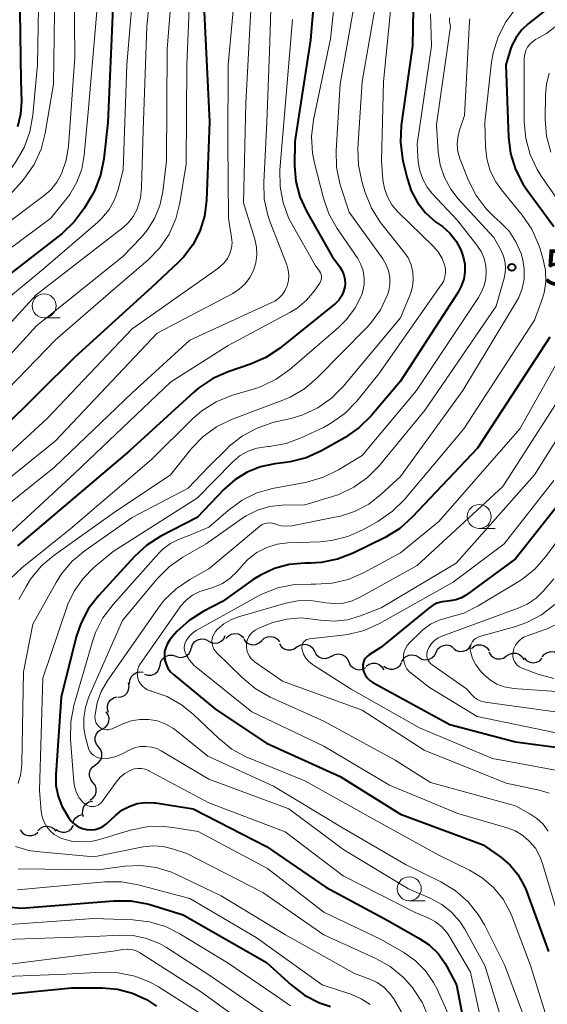
# Model space of a CAD drawing. Units: metres. Extents: x -72000 to -70000, y 21000 to 22500.
# Drawn here: x -71617 to -71562, y 21559 to 21662 of the extents above; entities that cross this region are included whole.
import ezdxf

# ---------------------------------------------------------------- set-up
doc = ezdxf.new("R2010")
doc.units = ezdxf.units.M
for name, color, linetype, lineweight in [('510200_細流', 7, 'Continuous', 30), ('633100_広葉樹林', 7, 'Continuous', 13), ('710100_等高線(計曲線)', 7, 'Continuous', 40), ('710200_等高線(主曲線)', 7, 'Continuous', 13), ('731200_図化機測定による標高点', 7, 'Continuous', 40)]:
    doc.layers.add(name, color=color, linetype=linetype, lineweight=lineweight)
doc.styles.add('Style-WORKING', font='MS Gothic.ttf')

msp = doc.modelspace()

# ---------------------------------------------------------------- linework, layer by layer
at = {"layer": '510200_細流', "linetype": 'Continuous', "lineweight": 30, "flags": 128}
for points in [[(-71595.23, 21597.12), (-71594.99, 21597.39), (-71594.67, 21597.58), (-71594.31, 21597.65), (-71593.95, 21597.61), (-71593.62, 21597.45), (-71593.36, 21597.19)], [(-71598.81, 21596.17), (-71598.7, 21596.52), (-71598.47, 21596.81), (-71598.16, 21597.01), (-71597.81, 21597.11), (-71597.44, 21597.08), (-71597.1, 21596.94)], [(-71597.08, 21596.89), (-71596.77, 21596.71), (-71596.41, 21596.64), (-71596.04, 21596.68), (-71595.71, 21596.85), (-71595.45, 21597.11), (-71595.29, 21597.44)], [(-71593.36, 21597.05), (-71593.13, 21596.77), (-71592.82, 21596.57), (-71592.46, 21596.49), (-71592.09, 21596.52), (-71591.76, 21596.67), (-71591.49, 21596.92)], [(-71591.49, 21596.92), (-71591.22, 21597.17), (-71590.88, 21597.32), (-71590.52, 21597.35), (-71590.16, 21597.27), (-71589.85, 21597.07), (-71589.62, 21596.79)], [(-71589.64, 21596.6), (-71589.44, 21596.3), (-71589.15, 21596.07), (-71588.8, 21595.95), (-71588.43, 21595.95), (-71588.09, 21596.06), (-71587.79, 21596.29)], [(-71587.8, 21596.25), (-71587.49, 21596.45), (-71587.13, 21596.54), (-71586.77, 21596.51), (-71586.43, 21596.36), (-71586.16, 21596.12), (-71585.98, 21595.8)], [(-71571.46, 21596.11), (-71571.17, 21595.89), (-71570.81, 21595.79), (-71570.45, 21595.8), (-71570.1, 21595.93), (-71569.82, 21596.16), (-71569.62, 21596.47)], [(-71569.6, 21596.1), (-71569.32, 21596.33), (-71568.98, 21596.46), (-71568.61, 21596.47), (-71568.26, 21596.37), (-71567.96, 21596.15), (-71567.74, 21595.85)], [(-71600.46, 21595.28), (-71600.11, 21595.17), (-71599.74, 21595.18), (-71599.4, 21595.3), (-71599.11, 21595.53), (-71598.91, 21595.84), (-71598.83, 21596.2)], [(-71585.98, 21595.8), (-71585.8, 21595.48), (-71585.53, 21595.23), (-71585.2, 21595.08), (-71584.83, 21595.05), (-71584.47, 21595.14), (-71584.16, 21595.34)], [(-71584.18, 21595.28), (-71583.86, 21595.46), (-71583.5, 21595.52), (-71583.13, 21595.46), (-71582.81, 21595.29), (-71582.55, 21595.03), (-71582.4, 21594.7)], [(-71576.9, 21594.66), (-71576.73, 21594.99), (-71576.46, 21595.24), (-71576.13, 21595.4), (-71575.77, 21595.44), (-71575.41, 21595.37), (-71575.09, 21595.18)], [(-71575.09, 21595.18), (-71574.78, 21594.99), (-71574.42, 21594.91), (-71574.06, 21594.95), (-71573.72, 21595.11), (-71573.46, 21595.37), (-71573.29, 21595.69)], [(-71573.29, 21595.69), (-71573.12, 21596.01), (-71572.85, 21596.27), (-71572.52, 21596.42), (-71572.16, 21596.46), (-71571.8, 21596.39), (-71571.49, 21596.2)], [(-71567.77, 21595.71), (-71567.58, 21595.39), (-71567.3, 21595.15), (-71566.96, 21595.02), (-71566.59, 21595), (-71566.24, 21595.1), (-71565.94, 21595.31)], [(-71565.94, 21595.31), (-71565.63, 21595.51), (-71565.28, 21595.61), (-71564.91, 21595.59), (-71564.57, 21595.46), (-71564.29, 21595.22), (-71564.11, 21594.9)], [(-71562.21, 21595.21), (-71561.98, 21595.49), (-71561.66, 21595.69), (-71561.31, 21595.77), (-71560.94, 21595.73), (-71560.61, 21595.58), (-71560.34, 21595.33)], [(-71602.09, 21594.36), (-71602.01, 21594.72), (-71601.81, 21595.02), (-71601.52, 21595.26), (-71601.18, 21595.38), (-71600.81, 21595.39), (-71600.46, 21595.28)], [(-71582.4, 21594.7), (-71582.24, 21594.37), (-71581.99, 21594.1), (-71581.66, 21593.93), (-71581.3, 21593.88), (-71580.94, 21593.94), (-71580.62, 21594.12)], [(-71580.58, 21594.24), (-71580.28, 21594.46), (-71579.93, 21594.56), (-71579.56, 21594.55), (-71579.22, 21594.42), (-71578.94, 21594.19), (-71578.74, 21593.88)], [(-71578.73, 21594.26), (-71578.43, 21594.04), (-71578.08, 21593.93), (-71577.72, 21593.94), (-71577.37, 21594.06), (-71577.08, 21594.28), (-71576.88, 21594.59)], [(-71564.08, 21595.12), (-71563.84, 21594.84), (-71563.51, 21594.67), (-71563.15, 21594.6), (-71562.79, 21594.65), (-71562.46, 21594.82), (-71562.21, 21595.08)], [(-71605.29, 21592.41), (-71605.27, 21592.78), (-71605.13, 21593.12), (-71604.89, 21593.39), (-71604.57, 21593.58), (-71604.21, 21593.65), (-71603.85, 21593.61)], [(-71603.71, 21593.41), (-71603.36, 21593.31), (-71602.99, 21593.32), (-71602.65, 21593.45), (-71602.37, 21593.69), (-71602.18, 21594), (-71602.09, 21594.36)], [(-71606.51, 21591), (-71606.15, 21591.04), (-71605.82, 21591.2), (-71605.55, 21591.45), (-71605.38, 21591.78), (-71605.33, 21592.14), (-71605.39, 21592.51)], [(-71607.48, 21589.4), (-71607.59, 21589.75), (-71607.59, 21590.11), (-71607.48, 21590.46), (-71607.25, 21590.75), (-71606.95, 21590.96), (-71606.6, 21591.05)], [(-71608.14, 21587.66), (-71607.82, 21587.84), (-71607.59, 21588.12), (-71607.45, 21588.46), (-71607.42, 21588.83), (-71607.52, 21589.18), (-71607.72, 21589.49)], [(-71608.52, 21585.82), (-71608.75, 21586.11), (-71608.87, 21586.46), (-71608.87, 21586.83), (-71608.75, 21587.17), (-71608.53, 21587.47), (-71608.23, 21587.67)], [(-71608.82, 21583.97), (-71608.52, 21584.18), (-71608.29, 21584.47), (-71608.18, 21584.82), (-71608.18, 21585.19), (-71608.3, 21585.53), (-71608.52, 21585.82)], [(-71609.12, 21582.12), (-71609.34, 21582.41), (-71609.46, 21582.76), (-71609.46, 21583.12), (-71609.35, 21583.47), (-71609.12, 21583.76), (-71608.82, 21583.97)], [(-71609.42, 21580.27), (-71609.12, 21580.47), (-71608.89, 21580.76), (-71608.78, 21581.11), (-71608.78, 21581.48), (-71608.89, 21581.83), (-71609.12, 21582.12)], [(-71610.08, 21578.53), (-71610.19, 21578.88), (-71610.18, 21579.25), (-71610.06, 21579.59), (-71609.83, 21579.88), (-71609.52, 21580.08), (-71609.17, 21580.17)], [(-71611.21, 21577.83), (-71611.1, 21578.18), (-71610.87, 21578.47), (-71610.57, 21578.68), (-71610.21, 21578.77), (-71610.19, 21578.77)], [(-71616.71, 21577.18), (-71616.5, 21576.88), (-71616.2, 21576.66), (-71615.85, 21576.56), (-71615.49, 21576.57), (-71615.14, 21576.69), (-71614.86, 21576.92)], [(-71614.85, 21577.07), (-71614.59, 21577.33), (-71614.26, 21577.5), (-71613.9, 21577.55), (-71613.54, 21577.49), (-71613.22, 21577.31), (-71612.97, 21577.04)], [(-71612.98, 21577.23), (-71612.68, 21577.02), (-71612.33, 21576.92), (-71611.96, 21576.93), (-71611.62, 21577.06), (-71611.34, 21577.3), (-71611.15, 21577.61)]]:
    msp.add_lwpolyline(points, dxfattribs=at)
at = {"layer": '633100_広葉樹林', "linetype": 'Continuous', "lineweight": 13}
for p, q in [((-71614.21, 21630.6), (-71612.54, 21630.6)), ((-71568.78, 21608.61), (-71567.11, 21608.61)), ((-71576.08, 21569.77), (-71574.41, 21569.77))]:
    msp.add_line(p, q, dxfattribs=at)
for centre in [(-71614.21, 21631.85), (-71568.78, 21609.86), (-71576.08, 21571.02)]:
    msp.add_circle(centre, 1.25, dxfattribs=at)
at = {"layer": '710100_等高線(計曲線)', "linetype": 'Continuous', "lineweight": 40, "flags": 128}
for points, elevation in [([(-71553.87, 21669), (-71563.67, 21661.28), (-71564.36, 21660.63), (-71564.93, 21659.87), (-71565.36, 21659.02), (-71565.5, 21658.62), (-71566.01, 21657), (-71565.72, 21649.47), (-71565.5, 21647.74), (-71564.99, 21646.07), (-71564.19, 21644.52), (-71563.78, 21643.92), (-71561, 21640.14)], 510), ([(-71585.68, 21668.28), (-71586.4, 21659.6), (-71588.04, 21649), (-71588.06, 21646.46), (-71587.93, 21644.82), (-71587.51, 21643.23), (-71586.82, 21641.72), (-71584.13, 21637), (-71583.33, 21635.93), (-71583.08, 21635.52), (-71582.9, 21635.08), (-71582.8, 21634.61), (-71582.79, 21634.13), (-71582.82, 21633.85), (-71582.94, 21633.35), (-71583.16, 21632.87), (-71583.45, 21632.43), (-71583.81, 21632.06), (-71583.91, 21631.98), (-71589.62, 21627.41), (-71591.07, 21626.45), (-71592.67, 21625.75), (-71595, 21624.96), (-71596.6, 21624.26), (-71598.05, 21623.3), (-71598.56, 21622.86), (-71605.32, 21616.68), (-71617, 21606.79)], 530), ([(-71616.76, 21665), (-71616.63, 21655.37), (-71616.58, 21653.19), (-71616.67, 21651.84), (-71616.99, 21650.53)], 560), ([(-71597.48, 21662.52), (-71596.93, 21651.07), (-71597.25, 21642.83), (-71597.46, 21641.22), (-71597.94, 21639.66), (-71598.69, 21638.22), (-71599.67, 21636.92), (-71600.2, 21636.38), (-71603, 21633.76), (-71611, 21626.5), (-71622.63, 21615)], 540), ([(-71607.04, 21662.96), (-71607.55, 21651), (-71607.98, 21647.19), (-71608.32, 21645.48), (-71608.96, 21643.86), (-71609.37, 21643.12), (-71610.03, 21642.02), (-71611.07, 21640.61), (-71612.32, 21639.4), (-71612.47, 21639.29), (-71622.32, 21631.68)], 550), ([(-71575.66, 21662.81), (-71575.76, 21659), (-71576.92, 21650.68), (-71577.01, 21648.94), (-71576.79, 21647.21), (-71576.75, 21647), (-71576.31, 21645.16), (-71575.88, 21643.86), (-71575.23, 21642.65), (-71574.38, 21641.57), (-71573.33, 21640.63), (-71572.63, 21640.12), (-71571.85, 21639.43), (-71571.2, 21638.61), (-71570.7, 21637.69), (-71570.44, 21636.96), (-71570.29, 21636.19), (-71570.28, 21635.41), (-71570.4, 21634.64), (-71570.65, 21633.9), (-71570.98, 21633.29), (-71577, 21624), (-71580.07, 21620.36), (-71581.31, 21619.14), (-71582.78, 21618.12)], 520), ([(-71561.41, 21628.59), (-71568.97, 21617), (-71575.77, 21609.79), (-71577.07, 21608.63), (-71578.61, 21607.69), (-71581.95, 21606.04), (-71583.57, 21605.4), (-71585.28, 21605.06), (-71586.38, 21605)], 510), ([(-71582.78, 21618.12), (-71585.24, 21616.73), (-71586.83, 21616), (-71588.52, 21615.57), (-71589, 21615.5), (-71590.12, 21615.37), (-71591.6, 21615.06), (-71593.02, 21614.5), (-71594.31, 21613.7), (-71595.4, 21612.73), (-71598.24, 21609.76), (-71602.01, 21607.81), (-71603.48, 21606.88), (-71604.78, 21605.7), (-71608.51, 21601.64), (-71609.58, 21600.26), (-71610.38, 21598.71), (-71610.85, 21597.31), (-71612.44, 21591), (-71612.99, 21582.91), (-71612.97, 21581.79), (-71612.75, 21580.69), (-71612.35, 21579.65), (-71612.06, 21579.13), (-71611.65, 21578.44), (-71611.37, 21578.07), (-71611.03, 21577.75), (-71610.64, 21577.49), (-71610.21, 21577.3), (-71609.77, 21577.19), (-71609.33, 21577.16), (-71608.89, 21577.21), (-71608.47, 21577.33), (-71608.07, 21577.53), (-71607.71, 21577.79), (-71607.64, 21577.85), (-71606.77, 21578.67), (-71606.09, 21579.21), (-71605.32, 21579.62), (-71604.49, 21579.9), (-71603.63, 21580.02), (-71602.76, 21580), (-71602.59, 21579.97), (-71598.63, 21579.37), (-71591, 21575.43), (-71584.8, 21571.2), (-71578.31, 21567.69), (-71575.07, 21565.88), (-71574.01, 21565.16), (-71573.08, 21564.26), (-71572.33, 21563.22), (-71572.16, 21562.91), (-71571.14, 21561), (-71569.53, 21552.47)], 520), ([(-71559.06, 21612.94), (-71565, 21605.45), (-71570.11, 21601.71), (-71570.64, 21601.39), (-71571.22, 21601.17), (-71571.82, 21601.05), (-71572.1, 21601.03), (-71572.66, 21600.97), (-71573.19, 21600.81), (-71573.7, 21600.55), (-71574.05, 21600.3), (-71579, 21596.23), (-71580.28, 21595.42), (-71580.48, 21595.27), (-71580.64, 21595.09), (-71580.78, 21594.88), (-71580.87, 21594.65), (-71580.93, 21594.41), (-71580.94, 21594.16), (-71580.92, 21593.95), (-71580.82, 21593.61), (-71580.66, 21593.29), (-71580.46, 21593), (-71580.2, 21592.75), (-71579.89, 21592.54), (-71571.85, 21588.15), (-71565, 21586.35), (-71559.22, 21585.6)], 500), ([(-71586.38, 21605), (-71587, 21605), (-71588.61, 21604.86), (-71590.17, 21604.44), (-71591.63, 21603.76), (-71592.38, 21603.28), (-71595.58, 21601), (-71597.59, 21599.96), (-71599.07, 21599.03), (-71600.35, 21597.86), (-71600.77, 21597.37), (-71601.08, 21597), (-71601.33, 21596.63), (-71601.51, 21596.21), (-71601.62, 21595.78), (-71601.65, 21595.33), (-71601.6, 21594.88), (-71601.48, 21594.44), (-71601.28, 21594.04), (-71601.02, 21593.67), (-71600.71, 21593.37), (-71596.27, 21589.73), (-71591, 21586.22), (-71583.28, 21582.72), (-71577, 21578.8), (-71568.38, 21575.62), (-71566.53, 21574.31), (-71565.56, 21573.49), (-71564.75, 21572.52), (-71564.12, 21571.41), (-71563.89, 21570.87), (-71561.54, 21564.46)], 510), ([(-71620.59, 21569.37), (-71616.57, 21569), (-71606.91, 21569.77), (-71605.16, 21569.76), (-71603.45, 21569.44), (-71603.17, 21569.36), (-71599.7, 21568.3), (-71591, 21563.32), (-71588.41, 21560.98), (-71587.02, 21559.92), (-71585.47, 21559.13), (-71584.32, 21558.74)], 530), ([(-71624.63, 21558.73), (-71623.01, 21559.36), (-71621.19, 21559.71), (-71611.33, 21560.67), (-71608.16, 21560.69), (-71606.55, 21560.55), (-71604.98, 21560.14), (-71603.5, 21559.46), (-71602.48, 21558.78)], 540)]:
    msp.add_lwpolyline(points, dxfattribs=dict(at, elevation=elevation))
at = {"layer": '710200_等高線(主曲線)', "linetype": 'Continuous', "lineweight": 13, "flags": 128}
for points, elevation in [([(-71590.28, 21671), (-71590.63, 21659.37), (-71590.94, 21651), (-71591.28, 21644.76), (-71591.22, 21643.02), (-71590.86, 21641.31), (-71590.61, 21640.6), (-71588.87, 21636.13), (-71588.72, 21635.59), (-71588.66, 21635.04), (-71588.69, 21634.48), (-71588.83, 21633.94), (-71588.85, 21633.87), (-71589.07, 21633.41), (-71589.36, 21633), (-71589.71, 21632.64), (-71590.13, 21632.35), (-71590.37, 21632.23), (-71599, 21628.28), (-71605, 21622.77), (-71613.13, 21615), (-71619.49, 21609.95)], 534), ([(-71583.22, 21669.79), (-71584.3, 21659.7), (-71586.07, 21651.27), (-71586.28, 21649.54), (-71586.19, 21647.8), (-71585.98, 21646.75), (-71585.05, 21643.09), (-71584.47, 21641.45), (-71583.62, 21639.93)], 528), ([(-71602.68, 21669.32), (-71603.47, 21661), (-71603.85, 21650.15), (-71604.03, 21644.21), (-71604.16, 21643.08), (-71604.49, 21641.99), (-71604.53, 21641.88), (-71604.9, 21641.17), (-71605.39, 21640.54), (-71605.96, 21640.02), (-71615.04, 21633), (-71624.2, 21623)], 546), ([(-71604.57, 21669), (-71605.56, 21657), (-71605.95, 21646.05), (-71606.48, 21644), (-71606.86, 21642.91), (-71607.43, 21641.89), (-71608.17, 21640.99), (-71608.6, 21640.59), (-71614.27, 21635.73), (-71619.96, 21631)], 548), ([(-71593.99, 21668.01), (-71594.98, 21657), (-71595.02, 21648.98), (-71594.94, 21641), (-71594.63, 21639), (-71594.59, 21638.43), (-71594.65, 21637.86), (-71594.82, 21637.32), (-71595.07, 21636.8), (-71595.41, 21636.34), (-71595.82, 21635.95), (-71595.97, 21635.83), (-71605, 21629.45), (-71613.89, 21620.11), (-71623.55, 21611.23)], 538), ([(-71552.6, 21667.4), (-71561.74, 21660.26), (-71562.91, 21659.63), (-71563.23, 21659.42), (-71563.51, 21659.15), (-71563.74, 21658.84), (-71563.91, 21658.5), (-71564.02, 21658.13), (-71564.07, 21657.74), (-71564.07, 21657.68), (-71564.07, 21651.07), (-71563.91, 21649.33), (-71563.46, 21647.65), (-71562.72, 21646.07), (-71562.27, 21645.36), (-71559.24, 21641)], 508), ([(-71614.73, 21667), (-71614.89, 21657), (-71615.38, 21651.74), (-71615.69, 21650.02), (-71616.29, 21648.39), (-71617.24, 21646.78), (-71619, 21644.36), (-71629.34, 21637), (-71637, 21626.3), (-71643.61, 21616.39), (-71645.57, 21611.23), (-71645.93, 21610.48), (-71646.42, 21609.81), (-71647.01, 21609.23), (-71647.7, 21608.76), (-71648.46, 21608.42), (-71648.71, 21608.34)], 558), ([(-71600.69, 21667), (-71601.35, 21658.65), (-71601.43, 21647), (-71601.82, 21643.75), (-71602.12, 21642.32), (-71602.67, 21640.98), (-71603.44, 21639.75), (-71604.07, 21639), (-71605.98, 21637), (-71615, 21629.77), (-71623.17, 21620.83)], 544), ([(-71598.89, 21667.11), (-71599.3, 21657), (-71599.36, 21646.64), (-71600.02, 21642.61), (-71600.45, 21640.92), (-71601.16, 21639.33), (-71602.14, 21637.89), (-71603.38, 21636.62), (-71607, 21633.53), (-71613, 21628.32), (-71622.02, 21619)], 542), ([(-71613.08, 21664.92), (-71613.21, 21655), (-71614.08, 21649.88), (-71614.52, 21648.2), (-71615.24, 21646.61), (-71616.24, 21645.18), (-71616.53, 21644.84), (-71619, 21642.12), (-71625.63, 21637.78), (-71627, 21636.7), (-71628.16, 21635.4), (-71628.47, 21634.97), (-71635.14, 21625), (-71641.85, 21615), (-71643.74, 21610.62), (-71644.35, 21609.48), (-71645.15, 21608.47), (-71646.11, 21607.61), (-71647.21, 21606.93)], 556), ([(-71611.08, 21664.92), (-71611, 21657.79), (-71611.66, 21648.49), (-71611.89, 21647.05), (-71612.38, 21645.64), (-71612.88, 21644.76), (-71613.52, 21643.97), (-71614.19, 21643.38), (-71623.92, 21636.08), (-71628.05, 21631.95), (-71633, 21623.88), (-71640.02, 21613.98)], 554), ([(-71592.6, 21663.4), (-71593.15, 21653), (-71593.4, 21642.6), (-71592.2, 21638.8), (-71592.02, 21637.99), (-71591.98, 21637.16), (-71592.09, 21636.33), (-71592.34, 21635.54), (-71592.72, 21634.8), (-71593.23, 21634.14), (-71593.84, 21633.58), (-71594.52, 21633.14), (-71602.39, 21629), (-71613, 21617.75), (-71621.42, 21611), (-71627, 21602.82), (-71630.58, 21595), (-71630.81, 21592.8), (-71630.98, 21591.9), (-71631.3, 21591.05), (-71631.76, 21590.27)], 536), ([(-71581.7, 21664.06), (-71583.28, 21655), (-71583.71, 21648.06), (-71583.67, 21646.31), (-71583.32, 21644.61), (-71583.25, 21644.38), (-71582.37, 21641.63), (-71578.84, 21636.74), (-71578.49, 21636.14), (-71578.24, 21635.49), (-71578.11, 21634.8), (-71578.1, 21634.11), (-71578.21, 21633.42), (-71578.35, 21632.99), (-71579.1, 21631.42), (-71580.12, 21630), (-71580.6, 21629.49), (-71585.69, 21624.33), (-71587.01, 21623.2), (-71588.52, 21622.32), (-71589.27, 21622.01), (-71594.63, 21619.98), (-71596.2, 21619.23), (-71597.61, 21618.21), (-71598.83, 21616.96), (-71598.94, 21616.82), (-71601, 21614.22), (-71607, 21610.23), (-71613.18, 21605.81), (-71614.51, 21604.68), (-71615.61, 21603.33), (-71616.09, 21602.56), (-71616.86, 21601.19)], 526), ([(-71579.55, 21663.61), (-71581, 21655.28), (-71581.44, 21648.28), (-71581.39, 21646.53), (-71581.01, 21644.7), (-71580.7, 21643.68), (-71580.04, 21642.06), (-71579.11, 21640.59), (-71578.95, 21640.38), (-71576.64, 21637.49), (-71576.21, 21636.85), (-71575.9, 21636.14), (-71575.71, 21635.38), (-71575.66, 21634.61), (-71575.75, 21633.84), (-71575.97, 21633.1), (-71576, 21633.02), (-71577, 21630.6), (-71582.97, 21623.45), (-71584.2, 21622.21), (-71585.62, 21621.21), (-71587.2, 21620.47), (-71588.32, 21620.14), (-71590.32, 21619.66), (-71591.97, 21619.1), (-71593.51, 21618.27), (-71594.87, 21617.19), (-71595.05, 21617.01), (-71597.07, 21615), (-71599.18, 21612.82), (-71605, 21609.75), (-71609.92, 21606.33), (-71611.26, 21605.21)], 524), ([(-71577.9, 21664.1), (-71578.78, 21655.22), (-71578.99, 21647.01), (-71578.83, 21645), (-71578.67, 21644.09), (-71578.36, 21643.21), (-71577.9, 21642.4), (-71577.3, 21641.68), (-71577.22, 21641.6), (-71573.59, 21638.08), (-71573.07, 21637.48), (-71572.66, 21636.8), (-71572.4, 21636.13), (-71572.31, 21635.72), (-71572.3, 21635.29), (-71572.36, 21634.88), (-71572.49, 21634.47), (-71572.69, 21634.1), (-71572.74, 21634.03), (-71579.26, 21624.74), (-71581.57, 21621.9), (-71582.78, 21620.65)], 522), ([(-71608.66, 21663), (-71609.57, 21652.43), (-71610.02, 21647.57), (-71610.28, 21646.13), (-71610.78, 21644.75), (-71611.52, 21643.48), (-71611.89, 21643), (-71613.52, 21641), (-71624.31, 21633)], 552), ([(-71564.95, 21662.87), (-71566.01, 21661.48), (-71566.8, 21659.93), (-71567.32, 21658.27), (-71567.48, 21657.29), (-71568.21, 21651), (-71568.14, 21648.46), (-71567.99, 21647.18), (-71567.63, 21645.94), (-71567.05, 21644.79), (-71566.46, 21643.96), (-71564.28, 21641.3), (-71563.3, 21639.86), (-71562.58, 21638.27), (-71562.43, 21637.8), (-71562.09, 21636.68), (-71561.86, 21635.53), (-71561.83, 21634.37), (-71562, 21633.22), (-71562.23, 21632.45), (-71563, 21630.37), (-71570.37, 21619), (-71576.58, 21611.64), (-71577.82, 21610.41), (-71579.38, 21609.34), (-71580.92, 21608.49), (-71582.51, 21607.78), (-71584.2, 21607.36), (-71585.38, 21607.24), (-71588.75, 21607.11), (-71589.88, 21606.97), (-71590.97, 21606.63), (-71591.98, 21606.11), (-71592.89, 21605.42), (-71593.44, 21604.85), (-71594.06, 21604.14), (-71594.77, 21603.44), (-71595.59, 21602.89), (-71596.5, 21602.48), (-71597.15, 21602.29), (-71597.96, 21602.04), (-71598.71, 21601.65), (-71599.38, 21601.14), (-71599.95, 21600.52), (-71600.08, 21600.33), (-71604.14, 21594.52), (-71604.3, 21594.24), (-71604.41, 21593.94), (-71604.46, 21593.62), (-71604.46, 21593.3), (-71604.41, 21592.98), (-71604.3, 21592.68), (-71604.13, 21592.4), (-71603.93, 21592.15), (-71603.68, 21591.94), (-71603.4, 21591.78)], 512), ([(-71573.85, 21662.34), (-71573.75, 21659), (-71575.27, 21648.73), (-71575.14, 21646.85), (-71574.99, 21645.93), (-71574.68, 21645.06), (-71574.23, 21644.25), (-71573.71, 21643.6), (-71571, 21640.71), (-71569.03, 21638.19), (-71568.59, 21637.52), (-71568.28, 21636.79), (-71568.1, 21636.01), (-71568.06, 21635.49), (-71568.1, 21634.67), (-71568.3, 21633.86), (-71568.63, 21633.11), (-71568.85, 21632.73), (-71575.34, 21623), (-71581, 21616.22), (-71583.46, 21614.73), (-71585.02, 21613.96), (-71586.77, 21613.46), (-71590.37, 21612.78), (-71592, 21612.32), (-71593.53, 21611.58), (-71595, 21610.51), (-71597, 21608.74), (-71599, 21607.92)], 518), ([(-71569.77, 21661.8), (-71569.8, 21661.55), (-71570.3, 21651.7), (-71570.83, 21650.17), (-71571.02, 21649.43), (-71571.07, 21648.68), (-71571, 21647.92), (-71570.76, 21647.13), (-71569.89, 21644.93), (-71569.1, 21643.37), (-71568.06, 21641.98), (-71567.21, 21641.13), (-71566.58, 21640.58), (-71565.67, 21639.63), (-71564.94, 21638.53), (-71564.41, 21637.31), (-71564.22, 21636.67), (-71564.07, 21635.67), (-71564.09, 21634.65), (-71564.29, 21633.66), (-71564.66, 21632.71), (-71564.89, 21632.29), (-71570.5, 21623), (-71577, 21614.04), (-71579, 21612.19), (-71580.32, 21611.17), (-71581.79, 21610.39), (-71583.38, 21609.88), (-71583.68, 21609.82), (-71588.35, 21608.91), (-71588.89, 21608.86), (-71589.44, 21608.9), (-71589.98, 21609.03), (-71590.13, 21609.09), (-71590.39, 21609.17), (-71590.66, 21609.2), (-71590.93, 21609.18), (-71591.2, 21609.12), (-71591.45, 21609.02), (-71591.67, 21608.87), (-71591.72, 21608.83), (-71597, 21604.4), (-71599, 21603.28), (-71600.43, 21602.32), (-71601.67, 21601.12), (-71602.31, 21600.3), (-71607.61, 21592.7)], 514), ([(-71588.28, 21661.72), (-71589.18, 21651), (-71589.58, 21646.06), (-71589.57, 21644.32), (-71589.26, 21642.6)], 532), ([(-71571.89, 21661.89), (-71571.87, 21661.56), (-71571.87, 21661.52), (-71571.78, 21661)], 516), ([(-71571.78, 21661), (-71573.23, 21650.77), (-71573.06, 21647.94), (-71572.85, 21646.57), (-71572.41, 21645.25), (-71571.75, 21644.03), (-71570.97, 21643.03), (-71567.26, 21639), (-71566.5, 21637.63), (-71566.23, 21637.03), (-71566.07, 21636.38), (-71566.02, 21635.73), (-71566.09, 21635.07), (-71566.17, 21634.75), (-71567, 21631.82), (-71574.41, 21621), (-71579.24, 21615.17), (-71580.46, 21613.93), (-71581.87, 21612.92), (-71583.44, 21612.18), (-71584.09, 21611.96), (-71587, 21611.1), (-71589.34, 21611.05), (-71590.66, 21610.91), (-71591.93, 21610.54), (-71593.12, 21609.95), (-71593.59, 21609.64), (-71597.28, 21607), (-71599.71, 21605.61), (-71601.14, 21604.62), (-71602.45, 21603.32), (-71606.03, 21599), (-71609.54, 21591.05), (-71609.9, 21589.98), (-71610.07, 21588.86), (-71610.05, 21587.74), (-71609.88, 21586.84), (-71609.62, 21585.8), (-71609.53, 21585.54), (-71609.4, 21585.31), (-71609.22, 21585.1), (-71609.02, 21584.92), (-71608.78, 21584.78), (-71608.53, 21584.68), (-71608.26, 21584.63), (-71608.16, 21584.63), (-71607.41, 21584.66), (-71606.68, 21584.83), (-71605.97, 21585.13), (-71605.31, 21585.48), (-71604.76, 21585.72), (-71604.18, 21585.85), (-71603.59, 21585.88), (-71603, 21585.81), (-71602.43, 21585.64), (-71601.97, 21585.41), (-71597, 21582.47), (-71588.65, 21579.35), (-71582.92, 21575.08), (-71576.15, 21571), (-71573.83, 21570), (-71572.7, 21569.39), (-71571.68, 21568.59), (-71570.82, 21567.62), (-71570.29, 21566.79)], 516), ([(-71561.47, 21656.13), (-71561.76, 21654.99), (-71561.86, 21653.92), (-71561.88, 21651.31), (-71561.74, 21649.57), (-71561.3, 21647.88)], 506), ([(-71589.26, 21642.6), (-71588.65, 21640.97), (-71588.32, 21640.33), (-71585.92, 21636.08), (-71585.46, 21635.46), (-71585.36, 21635.3), (-71585.29, 21635.12), (-71585.26, 21634.94), (-71585.25, 21634.75), (-71585.28, 21634.56), (-71585.34, 21634.38), (-71585.43, 21634.22), (-71585.44, 21634.2), (-71586, 21633.4), (-71586.81, 21632.43), (-71587.78, 21631.62), (-71588.54, 21631.15), (-71595, 21627.72), (-71601, 21623.89), (-71611, 21614.38), (-71621.2, 21605)], 532), ([(-71583.62, 21639.93), (-71581.47, 21636.78), (-71581.13, 21636.16), (-71580.89, 21635.49), (-71580.78, 21634.79), (-71580.79, 21634.08), (-71580.92, 21633.39), (-71581.05, 21633), (-71581.73, 21631.65), (-71582.63, 21630.43), (-71583.47, 21629.6), (-71588.55, 21625.22), (-71589.97, 21624.21), (-71591.54, 21623.45), (-71592.15, 21623.24), (-71594.64, 21622.48), (-71596.25, 21621.83), (-71597.73, 21620.91), (-71598.75, 21620.02), (-71603, 21615.81), (-71611.4, 21608.6), (-71616.53, 21604.52), (-71617.8, 21603.32)], 528), ([(-71558.79, 21629.21), (-71564.55, 21619), (-71573, 21609.36), (-71577, 21606.08), (-71580.85, 21604), (-71582.45, 21603.3), (-71584.14, 21602.9), (-71585.88, 21602.8), (-71586.22, 21602.81), (-71586.34, 21602.82), (-71588.08, 21602.78), (-71589.79, 21602.43), (-71591.41, 21601.79), (-71591.82, 21601.58), (-71598.32, 21597.96), (-71598.72, 21597.69), (-71599.07, 21597.35)], 508), ([(-71559, 21624.37), (-71566.32, 21613), (-71575.26, 21604.74), (-71581.2, 21601.44), (-71582.05, 21601.07), (-71582.95, 21600.84), (-71583.88, 21600.78), (-71584.8, 21600.87), (-71585, 21600.91), (-71586.36, 21601.11), (-71587.74, 21601.07), (-71588.97, 21600.82), (-71593.9, 21599.41), (-71594.7, 21599.1), (-71595.44, 21598.66), (-71596.09, 21598.1), (-71596.3, 21597.87), (-71596.46, 21597.64), (-71596.58, 21597.39), (-71596.65, 21597.12), (-71596.68, 21596.84), (-71596.66, 21596.57), (-71596.59, 21596.3)], 506), ([(-71556.23, 21625), (-71563, 21614.21), (-71571.2, 21605), (-71579, 21600.35), (-71581.17, 21599.5), (-71582.53, 21599.1), (-71583.94, 21598.94), (-71585.36, 21599.04), (-71585.64, 21599.08), (-71585.87, 21599.13), (-71587.37, 21599.28), (-71588.88, 21599.16), (-71590.34, 21598.79), (-71590.77, 21598.63), (-71591.86, 21598.18), (-71592.17, 21598.02), (-71592.44, 21597.81), (-71592.68, 21597.56), (-71592.86, 21597.27), (-71593, 21596.95), (-71593.07, 21596.62), (-71593.09, 21596.27), (-71593.04, 21595.93), (-71592.94, 21595.6), (-71592.78, 21595.3), (-71592.58, 21595.02), (-71592.32, 21594.79), (-71592.26, 21594.74), (-71589.33, 21592.67), (-71581, 21589.65), (-71574.53, 21585.47), (-71565.96, 21582.04), (-71562.53, 21581.31), (-71561.48, 21580.99)], 504), ([(-71582.78, 21620.65), (-71584.19, 21619.63), (-71585.05, 21619.17), (-71587.31, 21618.1), (-71588.95, 21617.49), (-71590.66, 21617.18), (-71590.86, 21617.17), (-71591.07, 21617.15), (-71592.01, 21617), (-71592.91, 21616.69), (-71593.74, 21616.22), (-71594.48, 21615.62), (-71594.59, 21615.51), (-71598.2, 21611.8), (-71607, 21606.21), (-71609, 21604.54), (-71610.14, 21603.41), (-71611.07, 21602.09), (-71611.75, 21600.64), (-71611.83, 21600.41), (-71614.34, 21593), (-71614.68, 21581.32), (-71614.5, 21579.07), (-71614.4, 21578.51), (-71614.21, 21577.98), (-71613.93, 21577.49), (-71613.57, 21577.05), (-71613.14, 21576.68), (-71612.65, 21576.4), (-71612.38, 21576.28), (-71611.33, 21576), (-71610.24, 21575.9), (-71609.15, 21575.99), (-71608.44, 21576.16), (-71605.17, 21577.13), (-71603.47, 21577.48), (-71601.72, 21577.53), (-71600.76, 21577.42), (-71598.11, 21577), (-71590.87, 21573.13), (-71585, 21568.58), (-71579, 21565.72), (-71576.65, 21564.36), (-71575.44, 21563.51), (-71574.4, 21562.47), (-71573.55, 21561.25), (-71573.18, 21560.53), (-71572.02, 21557.98)], 522), ([(-71554.96, 21615), (-71561.82, 21605.69), (-71562.97, 21604.38), (-71564.33, 21603.29), (-71564.7, 21603.06), (-71568.89, 21600.53), (-71570.4, 21599.79), (-71572.02, 21599.33), (-71572.97, 21599.05), (-71573.86, 21598.62), (-71574.67, 21598.03), (-71574.91, 21597.81), (-71576.06, 21596.69), (-71576.3, 21596.41), (-71576.49, 21596.09), (-71576.62, 21595.75), (-71576.68, 21595.39), (-71576.69, 21595.02), (-71576.63, 21594.65), (-71576.51, 21594.31), (-71576.33, 21593.98), (-71576.09, 21593.7), (-71575.88, 21593.51), (-71573.98, 21592.02), (-71569.01, 21588.99), (-71559.06, 21586.94)], 498), ([(-71561, 21613.63), (-71566.19, 21607), (-71571.5, 21603), (-71579.2, 21598.69), (-71580.79, 21597.97), (-71582.48, 21597.55), (-71583.05, 21597.47), (-71586.49, 21597.11), (-71586.65, 21597.08), (-71586.8, 21597.02), (-71586.93, 21596.94), (-71587.05, 21596.84), (-71587.15, 21596.71), (-71587.23, 21596.57), (-71587.28, 21596.42), (-71587.31, 21596.26), (-71587.31, 21596.1), (-71587.28, 21595.96), (-71587.12, 21595.51), (-71586.87, 21595.09), (-71586.56, 21594.72), (-71586.19, 21594.41), (-71586.09, 21594.34), (-71582.14, 21591.86), (-71575, 21587.81), (-71567.38, 21584.62), (-71559.86, 21583.23)], 502), ([(-71599, 21607.92), (-71600.19, 21607.46), (-71601.02, 21607.05), (-71601.76, 21606.51), (-71602.23, 21606.05), (-71607.01, 21600.7), (-71608.06, 21599.3), (-71608.85, 21597.75), (-71609.17, 21596.81), (-71611.09, 21590.15), (-71611.43, 21588.44), (-71611.46, 21586.59), (-71611.11, 21582.14), (-71611.01, 21581.57), (-71610.82, 21581.02), (-71610.53, 21580.52), (-71610.16, 21580.07), (-71609.97, 21579.89), (-71609.8, 21579.77), (-71609.6, 21579.67), (-71609.39, 21579.61), (-71609.18, 21579.59), (-71608.96, 21579.6), (-71608.75, 21579.66), (-71608.56, 21579.75), (-71608.38, 21579.87), (-71608.22, 21580.02), (-71608.15, 21580.11), (-71606.68, 21582.16), (-71606.26, 21582.65), (-71605.77, 21583.06), (-71605.21, 21583.37), (-71605.14, 21583.4), (-71604.78, 21583.52), (-71604.41, 21583.57), (-71604.04, 21583.56), (-71603.67, 21583.49), (-71603.32, 21583.35), (-71603.28, 21583.33), (-71597, 21579.99), (-71589.04, 21576.96), (-71583, 21572.37), (-71575.45, 21568.55), (-71574.05, 21567.95), (-71573.34, 21567.56), (-71572.7, 21567.05), (-71572.16, 21566.44), (-71571.89, 21566.03), (-71569.7, 21562.3), (-71567.52, 21552.48)], 518), ([(-71611.26, 21605.21), (-71612.39, 21603.88), (-71612.96, 21602.97), (-71615.37, 21598.63), (-71616.35, 21593.65), (-71616.52, 21584.07), (-71616.63, 21583.02), (-71616.93, 21582)], 524), ([(-71561, 21603.37), (-71562.07, 21602.11), (-71562.85, 21601.34), (-71563.76, 21600.72), (-71564.7, 21600.29), (-71572.67, 21597.38), (-71573.07, 21597.19), (-71573.44, 21596.93), (-71573.76, 21596.61), (-71574.02, 21596.24), (-71574.14, 21596), (-71574.21, 21595.78), (-71574.25, 21595.55), (-71574.25, 21595.32), (-71574.2, 21595.1), (-71574.12, 21594.88), (-71574, 21594.69), (-71573.85, 21594.51), (-71573.68, 21594.38), (-71570.11, 21591.89), (-71569.55, 21591.25), (-71569.27, 21590.98), (-71568.95, 21590.76), (-71568.6, 21590.6), (-71568.22, 21590.51), (-71568.16, 21590.5), (-71558.78, 21589.22)], 496), ([(-71560.9, 21600.7), (-71562.27, 21599.62), (-71563.8, 21598.8), (-71565.1, 21598.34), (-71568.75, 21597.33), (-71568.97, 21597.25), (-71569.17, 21597.13), (-71569.34, 21596.98), (-71569.49, 21596.81), (-71569.6, 21596.61), (-71569.68, 21596.39), (-71569.72, 21596.16), (-71569.72, 21595.93), (-71569.7, 21595.78), (-71569.48, 21595.06), (-71569.14, 21594.39), (-71568.69, 21593.79), (-71568.57, 21593.67), (-71568.22, 21593.31), (-71567.61, 21592.78), (-71566.93, 21592.37), (-71566.18, 21592.09), (-71565.39, 21591.94), (-71565.25, 21591.93), (-71556.68, 21591.32)], 494), ([(-71560.11, 21598.91), (-71561.68, 21598.16), (-71561.9, 21598.08), (-71563.79, 21597.42), (-71564.15, 21597.26), (-71564.47, 21597.04), (-71564.75, 21596.77), (-71564.98, 21596.45), (-71565.15, 21596.1), (-71565.25, 21595.75), (-71565.28, 21595.49), (-71565.26, 21595.23), (-71565.2, 21594.97), (-71565.1, 21594.73), (-71564.95, 21594.52), (-71564.77, 21594.33), (-71564.56, 21594.17), (-71564.31, 21594.05), (-71562.66, 21593.43), (-71560.99, 21592.96)], 492), ([(-71599.07, 21597.35), (-71599.35, 21596.96), (-71599.38, 21596.91), (-71599.49, 21596.68), (-71599.56, 21596.43), (-71599.58, 21596.17), (-71599.55, 21595.92), (-71599.48, 21595.68), (-71599.42, 21595.53), (-71599.38, 21595.46), (-71599.03, 21594.87), (-71598.57, 21594.35), (-71598.33, 21594.14), (-71592.53, 21589.47), (-71585, 21585.91), (-71578.16, 21581.84), (-71571, 21578.87), (-71565.87, 21577.39), (-71565.01, 21577.06), (-71564.22, 21576.58), (-71563.55, 21576), (-71562.92, 21575.24), (-71562.44, 21574.38), (-71562.17, 21573.66), (-71559.91, 21566.09)], 508), ([(-71596.59, 21596.3), (-71596.47, 21596.04), (-71596.31, 21595.81), (-71596.2, 21595.69), (-71593.51, 21593.03), (-71592.17, 21591.92), (-71590.6, 21591.02), (-71585, 21588.5), (-71577.56, 21584.44), (-71573.88, 21582.12), (-71565, 21579.67), (-71563.49, 21578.85), (-71562.75, 21578.36), (-71562.11, 21577.75), (-71561.59, 21577.04)], 506), ([(-71607.61, 21592.7), (-71608.24, 21591.61), (-71608.66, 21590.43), (-71608.88, 21589.2), (-71608.9, 21588.93), (-71608.89, 21588.71), (-71608.84, 21588.5), (-71608.76, 21588.29), (-71608.64, 21588.11), (-71608.5, 21587.94), (-71608.32, 21587.81), (-71608.13, 21587.71), (-71607.92, 21587.64), (-71607.7, 21587.61), (-71607.48, 21587.62), (-71607.27, 21587.66), (-71607.11, 21587.72), (-71606, 21588.23), (-71605.13, 21588.55), (-71604.21, 21588.7), (-71603.28, 21588.7), (-71602.37, 21588.53), (-71601.5, 21588.21), (-71600.7, 21587.74), (-71600.43, 21587.53), (-71597.13, 21584.87), (-71590.26, 21581.74), (-71583, 21577.35), (-71576.46, 21573.54), (-71572.78, 21571.73), (-71571.28, 21570.83), (-71569.97, 21569.69), (-71568.88, 21568.33), (-71568.24, 21567.24), (-71566.11, 21563), (-71563.09, 21554.91)], 514), ([(-71603.4, 21591.78), (-71603.08, 21591.67), (-71603.02, 21591.65), (-71601.37, 21591.07), (-71599.86, 21590.21), (-71598.62, 21589.21), (-71595.98, 21586.69), (-71594.62, 21585.6), (-71593.09, 21584.76), (-71592.87, 21584.67), (-71587, 21582.27), (-71579.74, 21578.26), (-71573, 21574.53), (-71569.79, 21572.97), (-71568.46, 21572.17), (-71567.28, 21571.15), (-71566.29, 21569.94), (-71565.54, 21568.57), (-71565.33, 21568.08), (-71563.42, 21563), (-71560.96, 21555.04)], 512), ([(-71617.2, 21575.42), (-71615.8, 21575.02), (-71615.04, 21574.92), (-71609, 21574.35), (-71603.85, 21575.39), (-71602.82, 21575.51), (-71601.78, 21575.44), (-71600.8, 21575.2), (-71599.3, 21574.7), (-71591.38, 21570.62), (-71585, 21566.21), (-71579.58, 21563.75), (-71578.07, 21562.9), (-71576.72, 21561.79), (-71575.76, 21560.71), (-71575.56, 21560.44), (-71574.71, 21559.1), (-71574.11, 21557.64)], 524), ([(-71616.91, 21573.09), (-71608.59, 21573), (-71605.79, 21573.38), (-71604.14, 21573.45), (-71602.5, 21573.24)], 526), ([(-71602.5, 21573.24), (-71600.91, 21572.75), (-71600.45, 21572.54), (-71595.71, 21570.29), (-71589, 21566.2), (-71581.81, 21562.19), (-71580.2, 21561.6), (-71579.43, 21561.23), (-71578.74, 21560.74), (-71578.14, 21560.14), (-71577.71, 21559.53), (-71576.67, 21557.79)], 526), ([(-71617, 21570.92), (-71607.87, 21571.74), (-71606.13, 21571.74)], 528), ([(-71606.13, 21571.74), (-71604.4, 21571.43), (-71599, 21569.99), (-71592.05, 21565.95), (-71585.19, 21561), (-71582.09, 21559.97), (-71581.09, 21559.54), (-71580.17, 21558.94)], 528), ([(-71618.77, 21567.23), (-71609, 21567.9), (-71604.95, 21567.78), (-71603.22, 21567.58), (-71601.55, 21567.08), (-71600.03, 21566.32), (-71595, 21563.25), (-71590.08, 21559.92)], 532), ([(-71570.29, 21566.79), (-71568.18, 21563), (-71565.55, 21554.45), (-71562.5, 21547), (-71561.32, 21545.43)], 516), ([(-71620.33, 21565.67), (-71609, 21566.03), (-71606.34, 21566.18), (-71604.9, 21566.13), (-71603.5, 21565.83), (-71602.16, 21565.3), (-71601.44, 21564.88), (-71597, 21562.03), (-71591, 21557.9)], 534), ([(-71618.92, 21563), (-71607, 21564.49), (-71606, 21564.68), (-71605.55, 21564.72), (-71605.11, 21564.68), (-71604.67, 21564.57), (-71604.26, 21564.38), (-71604.14, 21564.31), (-71597.77, 21560.23), (-71592.94, 21556.7)], 536), ([(-71620.96, 21561.75), (-71611.91, 21562.09), (-71608.2, 21562.3), (-71606.46, 21562.26), (-71604.75, 21561.9), (-71603.13, 21561.26), (-71602.28, 21560.78), (-71597.95, 21558.05)], 538), ([(-71590.08, 21559.92), (-71588.48, 21558.8)], 532)]:
    msp.add_lwpolyline(points, dxfattribs=dict(at, elevation=elevation))
at = {"layer": '731200_図化機測定による標高点', "linetype": 'Continuous', "lineweight": 40}
msp.add_circle((-71565.38, 21635.87, 515.82), 0.375, dxfattribs=at)

# ---------------------------------------------------------------- texts
at = {"layer": '731200_図化機測定による標高点', "linetype": 'Continuous', "lineweight": 40, "style": 'Style-WORKING'}
msp.add_text('5', height=3.75, dxfattribs=at).set_placement((-71562, 21634, -10))

doc.saveas('drawing.dxf')
